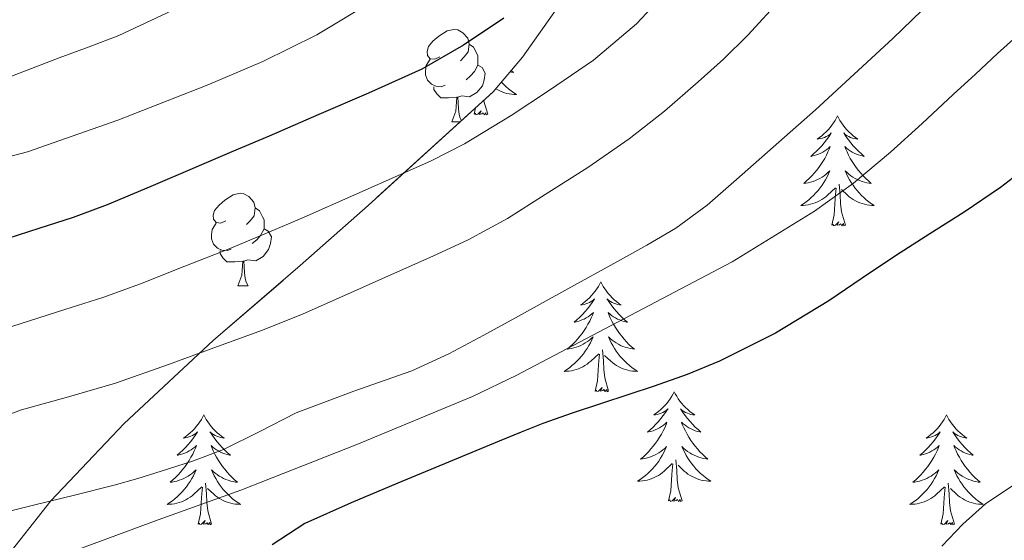
# Model space of a CAD drawing. Extents: x 582286 to 586783, y 770385 to 773410.
# Drawn here: x 583236 to 583343, y 772030 to 772086 of the extents above; entities that cross this region are included whole.
import ezdxf

# ---------------------------------------------------------------- set-up
doc = ezdxf.new("R2010")
doc.units = 0
doc.header["$MEASUREMENT"] = 0
doc.linetypes.add('DGN Style 3', pattern=[65.723294, 46.94521, -18.778084])
for name, color, linetype in [('Nivel 35', 7, 'Continuous'), ('Nivel 36', 7, 'Continuous'), ('Nivel 4', 7, 'Continuous'), ('Nivel 5', 7, 'Continuous'), ('Nivel 57', 7, 'Continuous'), ('Nivel 61', 7, 'Continuous')]:
    doc.layers.add(name, color=color, linetype=linetype)

msp = doc.modelspace()

# ---------------------------------------------------------------- linework, layer by layer
at = {"layer": 'Nivel 35', "color": 92, "linetype": 'DGN Style 3', "lineweight": 0}
msp.add_polyline3d([(583228.195, 772020.006, 701.37), (583239.507, 772034.278, 702.154), (583247.459, 772042.646, 702.218), (583257.091, 772051.67, 702.202), (583266.515, 772059.782, 702.17), (583273.891, 772066.31, 701.338), (583287.459, 772078.63, 699.162), (583290.627, 772082.406, 698.522), (583298.195, 772093.142, 695.914), (583303.731, 772108.678, 693.162), (583301.619, 772117.894, 691.002), (583298.115, 772124.758, 689.962), (583292.883, 772138.23, 686.266), (583291.235, 772154.598, 681.29), (583292.995, 772164.678, 677.994), (583308.195, 772210.726, 668.202)], dxfattribs=at)
at = {"layer": 'Nivel 36', "color": 92, "linetype": 'Continuous', "lineweight": 0, "flags": 128}
for points in [[(583281.656, 772082.426), (583281.126, 772082.161), (583280.596, 772082.216), (583280.331, 772082.586), (583280.276, 772083.011), (583280.436, 772083.531), (583280.916, 772084.126), (583281.551, 772084.656), (583282.451, 772085.241), (583283.196, 772085.401), (583283.621, 772085.346), (583284.151, 772085.031), (583284.681, 772084.446), (583284.841, 772083.806), (583284.731, 772082.956), (583284.306, 772082.426), (583283.886, 772082.001)], [(583284.841, 772083.806), (583285.316, 772083.491), (583285.631, 772082.851), (583285.791, 772082.531), (583285.791, 772081.951), (583285.791, 772081.526), (583285.421, 772080.836), (583285.001, 772080.356), (583284.521, 772079.936)], [(583282.241, 772079.346), (583281.816, 772079.186), (583281.231, 772079.246), (583280.756, 772079.456), (583280.331, 772079.881), (583280.116, 772080.466), (583280.116, 772080.886), (583280.171, 772081.471), (583280.596, 772082.161)], [(583285.791, 772081.526), (583286.246, 772081.276), (583286.591, 772080.661), (583286.481, 772079.936), (583286.271, 772079.296), (583285.686, 772078.556), (583284.891, 772078.076), (583284.041, 772078.181), (583283.611, 772078.051)], [(583289.397, 772080.94), (583289.64, 772080.729), (583289.444, 772080.754), (583289.267, 772080.785)], [(583283.501, 772078.051), (583282.611, 772077.966), (583281.766, 772077.966), (583281.341, 772078.396), (583281.021, 772078.871), (583281.021, 772079.186)], [(583288.346, 772079.688), (583288.348, 772079.686), (583288.594, 772079.428), (583288.852, 772079.183), (583289.121, 772078.949), (583289.4, 772078.727), (583289.689, 772078.518), (583289.979, 772078.327), (583289.714, 772078.336), (583289.451, 772078.361), (583289.189, 772078.402), (583288.93, 772078.459), (583288.675, 772078.531), (583288.425, 772078.618), (583288.181, 772078.721), (583287.943, 772078.837), (583287.733, 772078.957)], [(583282.956, 772075.366), (583283.391, 772076.526), (583283.501, 772078.051), (583283.611, 772078.051), (583283.646, 772077.466), (583283.681, 772076.781), (583283.751, 772076.166), (583283.866, 772075.766), (583284.01, 772075.498)], [(583286.85, 772076.191), (583286.421, 772077.631), (583286.416, 772077.683)], [(583285.38, 772076.191), (583285.531, 772076.879)], [(583286.85, 772076.191), (583286.676, 772076.123), (583286.657, 772076.362), (583286.467, 772076.14), (583286.346, 772076.343), (583286.225, 772076.235), (583285.955, 772076.181), (583286.151, 772076.574), (583285.766, 772076.194), (583285.578, 772076.14), (583285.537, 772076.302), (583285.38, 772076.191)], [(583324.765, 772076.017), (583324.654, 772075.798), (583324.499, 772075.523), (583324.331, 772075.257), (583324.149, 772075), (583323.955, 772074.752), (583323.748, 772074.514), (583323.529, 772074.288), (583323.299, 772074.072), (583323.059, 772073.869), (583322.808, 772073.678), (583322.548, 772073.5), (583322.747, 772073.523), (583322.95, 772073.561), (583323.149, 772073.616), (583323.344, 772073.685), (583323.533, 772073.77), (583323.714, 772073.869), (583323.888, 772073.981), (583324.093, 772074.172), (583324.052, 772074.107), (583323.822, 772073.762), (583323.579, 772073.426), (583323.323, 772073.1), (583323.055, 772072.784), (583322.775, 772072.479), (583322.483, 772072.185), (583322.18, 772071.902), (583321.867, 772071.631), (583321.991, 772071.654), (583322.237, 772071.712), (583322.479, 772071.785), (583322.715, 772071.873), (583322.946, 772071.976), (583323.169, 772072.094), (583323.385, 772072.225), (583323.592, 772072.37), (583323.789, 772072.527), (583323.976, 772072.697), (583323.888, 772072.475), (583323.732, 772072.114), (583323.561, 772071.76), (583323.376, 772071.413), (583323.176, 772071.073), (583322.964, 772070.742), (583322.737, 772070.42), (583322.498, 772070.108), (583322.247, 772069.805), (583321.983, 772069.513), (583321.708, 772069.232), (583321.421, 772068.962), (583321.124, 772068.704), (583321.32, 772068.729), (583321.587, 772068.776), (583321.85, 772068.839), (583322.109, 772068.918), (583322.364, 772069.012), (583322.612, 772069.12), (583322.853, 772069.243), (583323.087, 772069.381), (583323.312, 772069.531), (583323.528, 772069.695), (583323.734, 772069.871), (583323.929, 772070.059), (583323.788, 772069.732), (583323.633, 772069.411), (583323.464, 772069.097), (583323.281, 772068.792), (583323.084, 772068.495), (583322.874, 772068.207), (583322.651, 772067.929), (583322.416, 772067.661), (583322.17, 772067.403), (583321.912, 772067.158), (583321.643, 772066.924), (583321.364, 772066.702), (583321.075, 772066.493), (583320.785, 772066.302), (583321.05, 772066.311), (583321.313, 772066.336), (583321.575, 772066.377), (583321.834, 772066.434), (583322.089, 772066.506), (583322.339, 772066.593), (583322.583, 772066.696), (583322.821, 772066.812), (583323.051, 772066.943), (583323.273, 772067.088), (583323.486, 772067.246), (583323.689, 772067.416), (583324.537, 772068.215)], [(583324.765, 772076.017), (583324.876, 772075.798), (583325.031, 772075.523), (583325.199, 772075.257), (583325.381, 772075), (583325.575, 772074.752), (583325.782, 772074.514), (583326.001, 772074.288), (583326.231, 772074.072), (583326.471, 772073.869), (583326.722, 772073.678), (583326.982, 772073.5), (583326.783, 772073.523), (583326.58, 772073.561), (583326.381, 772073.616), (583326.186, 772073.685), (583325.997, 772073.77), (583325.816, 772073.869), (583325.642, 772073.981), (583325.437, 772074.172), (583325.478, 772074.107), (583325.708, 772073.762), (583325.951, 772073.426), (583326.207, 772073.1), (583326.475, 772072.784), (583326.755, 772072.479), (583327.047, 772072.185), (583327.35, 772071.902), (583327.663, 772071.631), (583327.539, 772071.654), (583327.293, 772071.712), (583327.051, 772071.785), (583326.815, 772071.873), (583326.584, 772071.976), (583326.361, 772072.094), (583326.145, 772072.225), (583325.938, 772072.37), (583325.741, 772072.527), (583325.554, 772072.697), (583325.642, 772072.475), (583325.798, 772072.114), (583325.969, 772071.76), (583326.154, 772071.413), (583326.354, 772071.073), (583326.566, 772070.742), (583326.793, 772070.42), (583327.032, 772070.108), (583327.283, 772069.805), (583327.547, 772069.513), (583327.822, 772069.232), (583328.109, 772068.962), (583328.406, 772068.704), (583328.21, 772068.729), (583327.943, 772068.776), (583327.68, 772068.839), (583327.421, 772068.918), (583327.166, 772069.012), (583326.918, 772069.12), (583326.677, 772069.243), (583326.443, 772069.381), (583326.218, 772069.531), (583326.002, 772069.695), (583325.796, 772069.871), (583325.601, 772070.059), (583325.742, 772069.732), (583325.897, 772069.411), (583326.066, 772069.097), (583326.249, 772068.792), (583326.446, 772068.495), (583326.656, 772068.207), (583326.879, 772067.929), (583327.114, 772067.661), (583327.36, 772067.403), (583327.618, 772067.158), (583327.887, 772066.924), (583328.166, 772066.702), (583328.455, 772066.493), (583328.745, 772066.302), (583328.48, 772066.311), (583328.217, 772066.336), (583327.955, 772066.377), (583327.696, 772066.434), (583327.441, 772066.506), (583327.191, 772066.593), (583326.947, 772066.696), (583326.709, 772066.812), (583326.479, 772066.943), (583326.257, 772067.088), (583326.044, 772067.246), (583325.841, 772067.416), (583325.183, 772068.036)], [(583282.956, 772075.366), (583283.864, 772075.366)], [(583325.616, 772064.166), (583325.187, 772065.606), (583325.096, 772066.51), (583325.05, 772067.459), (583324.948, 772068.623)], [(583258.468, 772064.657), (583257.938, 772064.392), (583257.408, 772064.447), (583257.143, 772064.817), (583257.088, 772065.242), (583257.248, 772065.762), (583257.728, 772066.357), (583258.363, 772066.887), (583259.263, 772067.472), (583260.008, 772067.632), (583260.433, 772067.577), (583260.963, 772067.262), (583261.493, 772066.677), (583261.653, 772066.037), (583261.543, 772065.187), (583261.118, 772064.657), (583260.698, 772064.232)], [(583324.146, 772064.166), (583324.391, 772065.284), (583324.504, 772067.026), (583324.552, 772067.459), (583324.615, 772068.182)], [(583261.653, 772066.037), (583262.128, 772065.722), (583262.443, 772065.082), (583262.603, 772064.762), (583262.603, 772064.182), (583262.603, 772063.757), (583262.233, 772063.067), (583261.813, 772062.587), (583261.333, 772062.167)], [(583259.053, 772061.577), (583258.628, 772061.417), (583258.043, 772061.477), (583257.568, 772061.687), (583257.143, 772062.112), (583256.928, 772062.697), (583256.928, 772063.117), (583256.983, 772063.702), (583257.408, 772064.392)], [(583325.616, 772064.166), (583325.442, 772064.098), (583325.423, 772064.337), (583325.233, 772064.115), (583325.112, 772064.318), (583324.991, 772064.21), (583324.721, 772064.156), (583324.917, 772064.549), (583324.532, 772064.169), (583324.344, 772064.115), (583324.303, 772064.277), (583324.146, 772064.166)], [(583262.603, 772063.757), (583263.058, 772063.507), (583263.403, 772062.892), (583263.293, 772062.167), (583263.083, 772061.527), (583262.498, 772060.787), (583261.703, 772060.307), (583260.853, 772060.412), (583260.423, 772060.282)], [(583260.313, 772060.282), (583259.423, 772060.197), (583258.578, 772060.197), (583258.153, 772060.627), (583257.833, 772061.102), (583257.833, 772061.417)], [(583259.768, 772057.597), (583260.203, 772058.757), (583260.313, 772060.282), (583260.423, 772060.282), (583260.458, 772059.697), (583260.493, 772059.012), (583260.563, 772058.397), (583260.678, 772057.997), (583260.893, 772057.597)], [(583299.107, 772058.031), (583298.996, 772057.812), (583298.841, 772057.537), (583298.673, 772057.271), (583298.491, 772057.014), (583298.297, 772056.766), (583298.09, 772056.528), (583297.871, 772056.302), (583297.641, 772056.086), (583297.401, 772055.883), (583297.15, 772055.692), (583296.89, 772055.514), (583297.089, 772055.537), (583297.292, 772055.575), (583297.491, 772055.63), (583297.686, 772055.699), (583297.875, 772055.784), (583298.056, 772055.883), (583298.23, 772055.995), (583298.435, 772056.186), (583298.394, 772056.121), (583298.164, 772055.776), (583297.921, 772055.44), (583297.665, 772055.114), (583297.397, 772054.798), (583297.117, 772054.493), (583296.825, 772054.199), (583296.522, 772053.916), (583296.209, 772053.645), (583296.333, 772053.668), (583296.579, 772053.726), (583296.821, 772053.799), (583297.057, 772053.887), (583297.288, 772053.99), (583297.511, 772054.108), (583297.727, 772054.239), (583297.934, 772054.384), (583298.131, 772054.541), (583298.318, 772054.711), (583298.23, 772054.489), (583298.074, 772054.128), (583297.903, 772053.774), (583297.718, 772053.427), (583297.518, 772053.087), (583297.306, 772052.756), (583297.079, 772052.434), (583296.84, 772052.122), (583296.589, 772051.819), (583296.325, 772051.527), (583296.05, 772051.246), (583295.763, 772050.976), (583295.466, 772050.718), (583295.662, 772050.743), (583295.929, 772050.79), (583296.192, 772050.853), (583296.451, 772050.932), (583296.706, 772051.026), (583296.954, 772051.134), (583297.195, 772051.257), (583297.429, 772051.395), (583297.654, 772051.545), (583297.87, 772051.709), (583298.076, 772051.885), (583298.271, 772052.073), (583298.13, 772051.746), (583297.975, 772051.425), (583297.806, 772051.111), (583297.623, 772050.806), (583297.426, 772050.509), (583297.216, 772050.221), (583296.993, 772049.943), (583296.758, 772049.675), (583296.512, 772049.417), (583296.254, 772049.172), (583295.985, 772048.938), (583295.706, 772048.716), (583295.417, 772048.507), (583295.127, 772048.316), (583295.392, 772048.325), (583295.655, 772048.35), (583295.917, 772048.391), (583296.176, 772048.448), (583296.431, 772048.52), (583296.681, 772048.607), (583296.925, 772048.71), (583297.163, 772048.826), (583297.393, 772048.957), (583297.615, 772049.102), (583297.828, 772049.26), (583298.031, 772049.43), (583298.879, 772050.229)], [(583299.107, 772058.031), (583299.218, 772057.812), (583299.373, 772057.537), (583299.541, 772057.271), (583299.723, 772057.014), (583299.917, 772056.766), (583300.124, 772056.528), (583300.343, 772056.302), (583300.573, 772056.086), (583300.813, 772055.883), (583301.064, 772055.692), (583301.324, 772055.514), (583301.125, 772055.537), (583300.922, 772055.575), (583300.723, 772055.63), (583300.528, 772055.699), (583300.339, 772055.784), (583300.158, 772055.883), (583299.984, 772055.995), (583299.779, 772056.186), (583299.82, 772056.121), (583300.05, 772055.776), (583300.293, 772055.44), (583300.549, 772055.114), (583300.817, 772054.798), (583301.097, 772054.493), (583301.389, 772054.199), (583301.692, 772053.916), (583302.005, 772053.645), (583301.881, 772053.668), (583301.635, 772053.726), (583301.393, 772053.799), (583301.157, 772053.887), (583300.926, 772053.99), (583300.703, 772054.108), (583300.487, 772054.239), (583300.28, 772054.384), (583300.083, 772054.541), (583299.896, 772054.711), (583299.984, 772054.489), (583300.14, 772054.128), (583300.311, 772053.774), (583300.496, 772053.427), (583300.696, 772053.087), (583300.908, 772052.756), (583301.135, 772052.434), (583301.374, 772052.122), (583301.625, 772051.819), (583301.889, 772051.527), (583302.164, 772051.246), (583302.451, 772050.976), (583302.748, 772050.718), (583302.552, 772050.743), (583302.285, 772050.79), (583302.022, 772050.853), (583301.763, 772050.932), (583301.508, 772051.026), (583301.26, 772051.134), (583301.019, 772051.257), (583300.785, 772051.395), (583300.56, 772051.545), (583300.344, 772051.709), (583300.138, 772051.885), (583299.943, 772052.073), (583300.084, 772051.746), (583300.239, 772051.425), (583300.408, 772051.111), (583300.591, 772050.806), (583300.788, 772050.509), (583300.998, 772050.221), (583301.221, 772049.943), (583301.456, 772049.675), (583301.702, 772049.417), (583301.96, 772049.172), (583302.229, 772048.938), (583302.508, 772048.716), (583302.797, 772048.507), (583303.087, 772048.316), (583302.822, 772048.325), (583302.559, 772048.35), (583302.297, 772048.391), (583302.038, 772048.448), (583301.783, 772048.52), (583301.533, 772048.607), (583301.289, 772048.71), (583301.051, 772048.826), (583300.821, 772048.957), (583300.599, 772049.102), (583300.386, 772049.26), (583300.183, 772049.43), (583299.525, 772050.05)], [(583259.768, 772057.597), (583260.893, 772057.597)], [(583299.958, 772046.18), (583299.529, 772047.62), (583299.438, 772048.524), (583299.392, 772049.473), (583299.29, 772050.637)], [(583298.488, 772046.18), (583298.733, 772047.298), (583298.846, 772049.04), (583298.894, 772049.473), (583298.957, 772050.196)], [(583299.958, 772046.18), (583299.784, 772046.112), (583299.765, 772046.351), (583299.575, 772046.129), (583299.454, 772046.332), (583299.333, 772046.224), (583299.063, 772046.17), (583299.259, 772046.563), (583298.874, 772046.183), (583298.686, 772046.129), (583298.645, 772046.291), (583298.488, 772046.18)], [(583307.067, 772046.112), (583306.956, 772045.893), (583306.801, 772045.618), (583306.633, 772045.352), (583306.451, 772045.095), (583306.257, 772044.847), (583306.05, 772044.609), (583305.831, 772044.383), (583305.601, 772044.167), (583305.361, 772043.964), (583305.11, 772043.773), (583304.85, 772043.595), (583305.049, 772043.618), (583305.252, 772043.656), (583305.451, 772043.711), (583305.646, 772043.78), (583305.835, 772043.865), (583306.016, 772043.964), (583306.19, 772044.076), (583306.395, 772044.267), (583306.354, 772044.202), (583306.124, 772043.857), (583305.881, 772043.521), (583305.625, 772043.195), (583305.357, 772042.879), (583305.077, 772042.574), (583304.785, 772042.28), (583304.482, 772041.997), (583304.169, 772041.726), (583304.293, 772041.749), (583304.539, 772041.807), (583304.781, 772041.88), (583305.017, 772041.968), (583305.248, 772042.071), (583305.471, 772042.189), (583305.687, 772042.32), (583305.894, 772042.465), (583306.091, 772042.622), (583306.278, 772042.792), (583306.19, 772042.57), (583306.034, 772042.209), (583305.863, 772041.855), (583305.678, 772041.508), (583305.478, 772041.168), (583305.266, 772040.837), (583305.039, 772040.515), (583304.8, 772040.203), (583304.549, 772039.9), (583304.285, 772039.608), (583304.01, 772039.327), (583303.723, 772039.057), (583303.426, 772038.799), (583303.622, 772038.824), (583303.889, 772038.871), (583304.152, 772038.934), (583304.411, 772039.013), (583304.666, 772039.107), (583304.914, 772039.215), (583305.155, 772039.338), (583305.389, 772039.476), (583305.614, 772039.626), (583305.83, 772039.79), (583306.036, 772039.966), (583306.231, 772040.154), (583306.09, 772039.827), (583305.935, 772039.506), (583305.766, 772039.192), (583305.583, 772038.887), (583305.386, 772038.59), (583305.176, 772038.302), (583304.953, 772038.024), (583304.718, 772037.756), (583304.472, 772037.498), (583304.214, 772037.253), (583303.945, 772037.019), (583303.666, 772036.797), (583303.377, 772036.588), (583303.087, 772036.397), (583303.352, 772036.406), (583303.615, 772036.431), (583303.877, 772036.472), (583304.136, 772036.529), (583304.391, 772036.601), (583304.641, 772036.688), (583304.885, 772036.791), (583305.123, 772036.907), (583305.353, 772037.038), (583305.575, 772037.183), (583305.788, 772037.341), (583305.991, 772037.511), (583306.839, 772038.31)], [(583307.067, 772046.112), (583307.178, 772045.893), (583307.333, 772045.618), (583307.501, 772045.352), (583307.683, 772045.095), (583307.877, 772044.847), (583308.084, 772044.609), (583308.303, 772044.383), (583308.533, 772044.167), (583308.773, 772043.964), (583309.024, 772043.773), (583309.284, 772043.595), (583309.085, 772043.618), (583308.882, 772043.656), (583308.683, 772043.711), (583308.488, 772043.78), (583308.299, 772043.865), (583308.118, 772043.964), (583307.944, 772044.076), (583307.739, 772044.267), (583307.78, 772044.202), (583308.01, 772043.857), (583308.253, 772043.521), (583308.509, 772043.195), (583308.777, 772042.879), (583309.057, 772042.574), (583309.349, 772042.28), (583309.652, 772041.997), (583309.965, 772041.726), (583309.841, 772041.749), (583309.595, 772041.807), (583309.353, 772041.88), (583309.117, 772041.968), (583308.886, 772042.071), (583308.663, 772042.189), (583308.447, 772042.32), (583308.24, 772042.465), (583308.043, 772042.622), (583307.856, 772042.792), (583307.944, 772042.57), (583308.1, 772042.209), (583308.271, 772041.855), (583308.456, 772041.508), (583308.656, 772041.168), (583308.868, 772040.837), (583309.095, 772040.515), (583309.334, 772040.203), (583309.585, 772039.9), (583309.849, 772039.608), (583310.124, 772039.327), (583310.411, 772039.057), (583310.708, 772038.799), (583310.512, 772038.824), (583310.245, 772038.871), (583309.982, 772038.934), (583309.723, 772039.013), (583309.468, 772039.107), (583309.22, 772039.215), (583308.979, 772039.338), (583308.745, 772039.476), (583308.52, 772039.626), (583308.304, 772039.79), (583308.098, 772039.966), (583307.903, 772040.154), (583308.044, 772039.827), (583308.199, 772039.506), (583308.368, 772039.192), (583308.551, 772038.887), (583308.748, 772038.59), (583308.958, 772038.302), (583309.181, 772038.024), (583309.416, 772037.756), (583309.662, 772037.498), (583309.92, 772037.253), (583310.189, 772037.019), (583310.468, 772036.797), (583310.757, 772036.588), (583311.047, 772036.397), (583310.782, 772036.406), (583310.519, 772036.431), (583310.257, 772036.472), (583309.998, 772036.529), (583309.743, 772036.601), (583309.493, 772036.688), (583309.249, 772036.791), (583309.011, 772036.907), (583308.781, 772037.038), (583308.559, 772037.183), (583308.346, 772037.341), (583308.143, 772037.511), (583307.485, 772038.131)], [(583256.077, 772043.604), (583255.966, 772043.385), (583255.811, 772043.11), (583255.643, 772042.844), (583255.461, 772042.587), (583255.267, 772042.339), (583255.06, 772042.101), (583254.841, 772041.875), (583254.611, 772041.659), (583254.371, 772041.456), (583254.12, 772041.265), (583253.86, 772041.087), (583254.059, 772041.11), (583254.262, 772041.148), (583254.461, 772041.203), (583254.656, 772041.272), (583254.845, 772041.357), (583255.026, 772041.456), (583255.2, 772041.568), (583255.405, 772041.759), (583255.364, 772041.694), (583255.134, 772041.349), (583254.891, 772041.013), (583254.635, 772040.687), (583254.367, 772040.371), (583254.087, 772040.066), (583253.795, 772039.772), (583253.492, 772039.489), (583253.179, 772039.218), (583253.303, 772039.241), (583253.549, 772039.299), (583253.791, 772039.372), (583254.027, 772039.46), (583254.258, 772039.563), (583254.481, 772039.681), (583254.697, 772039.812), (583254.904, 772039.957), (583255.101, 772040.114), (583255.288, 772040.284), (583255.2, 772040.062), (583255.044, 772039.701), (583254.873, 772039.347), (583254.688, 772039), (583254.488, 772038.66), (583254.276, 772038.329), (583254.049, 772038.007), (583253.81, 772037.695), (583253.559, 772037.392), (583253.295, 772037.1), (583253.02, 772036.819), (583252.733, 772036.549), (583252.436, 772036.291), (583252.632, 772036.316), (583252.899, 772036.363), (583253.162, 772036.426), (583253.421, 772036.505), (583253.676, 772036.599), (583253.924, 772036.707), (583254.165, 772036.83), (583254.399, 772036.968), (583254.624, 772037.118), (583254.84, 772037.282), (583255.046, 772037.458), (583255.241, 772037.646), (583255.1, 772037.319), (583254.945, 772036.998), (583254.776, 772036.684), (583254.593, 772036.379), (583254.396, 772036.082), (583254.186, 772035.794), (583253.963, 772035.516), (583253.728, 772035.248), (583253.482, 772034.99), (583253.224, 772034.745), (583252.955, 772034.511), (583252.676, 772034.289), (583252.387, 772034.08), (583252.097, 772033.889), (583252.362, 772033.898), (583252.625, 772033.923), (583252.887, 772033.964), (583253.146, 772034.021), (583253.401, 772034.093), (583253.651, 772034.18), (583253.895, 772034.283), (583254.133, 772034.399), (583254.363, 772034.53), (583254.585, 772034.675), (583254.798, 772034.833), (583255.001, 772035.003), (583255.849, 772035.802)], [(583256.077, 772043.604), (583256.188, 772043.385), (583256.343, 772043.11), (583256.511, 772042.844), (583256.693, 772042.587), (583256.887, 772042.339), (583257.094, 772042.101), (583257.313, 772041.875), (583257.543, 772041.659), (583257.783, 772041.456), (583258.034, 772041.265), (583258.294, 772041.087), (583258.095, 772041.11), (583257.892, 772041.148), (583257.693, 772041.203), (583257.498, 772041.272), (583257.309, 772041.357), (583257.128, 772041.456), (583256.954, 772041.568), (583256.749, 772041.759), (583256.79, 772041.694), (583257.02, 772041.349), (583257.263, 772041.013), (583257.519, 772040.687), (583257.787, 772040.371), (583258.067, 772040.066), (583258.359, 772039.772), (583258.662, 772039.489), (583258.975, 772039.218), (583258.851, 772039.241), (583258.605, 772039.299), (583258.363, 772039.372), (583258.127, 772039.46), (583257.896, 772039.563), (583257.673, 772039.681), (583257.457, 772039.812), (583257.25, 772039.957), (583257.053, 772040.114), (583256.866, 772040.284), (583256.954, 772040.062), (583257.11, 772039.701), (583257.281, 772039.347), (583257.466, 772039), (583257.666, 772038.66), (583257.878, 772038.329), (583258.105, 772038.007), (583258.344, 772037.695), (583258.595, 772037.392), (583258.859, 772037.1), (583259.134, 772036.819), (583259.421, 772036.549), (583259.718, 772036.291), (583259.522, 772036.316), (583259.255, 772036.363), (583258.992, 772036.426), (583258.733, 772036.505), (583258.478, 772036.599), (583258.23, 772036.707), (583257.989, 772036.83), (583257.755, 772036.968), (583257.53, 772037.118), (583257.314, 772037.282), (583257.108, 772037.458), (583256.913, 772037.646), (583257.054, 772037.319), (583257.209, 772036.998), (583257.378, 772036.684), (583257.561, 772036.379), (583257.758, 772036.082), (583257.968, 772035.794), (583258.191, 772035.516), (583258.426, 772035.248), (583258.672, 772034.99), (583258.93, 772034.745), (583259.199, 772034.511), (583259.478, 772034.289), (583259.767, 772034.08), (583260.057, 772033.889), (583259.792, 772033.898), (583259.529, 772033.923), (583259.267, 772033.964), (583259.008, 772034.021), (583258.753, 772034.093), (583258.503, 772034.18), (583258.259, 772034.283), (583258.021, 772034.399), (583257.791, 772034.53), (583257.569, 772034.675), (583257.356, 772034.833), (583257.153, 772035.003), (583256.495, 772035.623)], [(583336.582, 772043.604), (583336.471, 772043.385), (583336.316, 772043.11), (583336.148, 772042.844), (583335.966, 772042.587), (583335.772, 772042.339), (583335.565, 772042.101), (583335.346, 772041.875), (583335.116, 772041.659), (583334.876, 772041.456), (583334.625, 772041.265), (583334.365, 772041.087), (583334.564, 772041.11), (583334.767, 772041.148), (583334.966, 772041.203), (583335.161, 772041.272), (583335.35, 772041.357), (583335.531, 772041.456), (583335.705, 772041.568), (583335.91, 772041.759), (583335.869, 772041.694), (583335.639, 772041.349), (583335.396, 772041.013), (583335.14, 772040.687), (583334.872, 772040.371), (583334.592, 772040.066), (583334.3, 772039.772), (583333.997, 772039.489), (583333.684, 772039.218), (583333.808, 772039.241), (583334.054, 772039.299), (583334.296, 772039.372), (583334.532, 772039.46), (583334.763, 772039.563), (583334.986, 772039.681), (583335.202, 772039.812), (583335.409, 772039.957), (583335.606, 772040.114), (583335.793, 772040.284), (583335.705, 772040.062), (583335.549, 772039.701), (583335.378, 772039.347), (583335.193, 772039), (583334.993, 772038.66), (583334.781, 772038.329), (583334.554, 772038.007), (583334.315, 772037.695), (583334.064, 772037.392), (583333.8, 772037.1), (583333.525, 772036.819), (583333.238, 772036.549), (583332.941, 772036.291), (583333.137, 772036.316), (583333.404, 772036.363), (583333.667, 772036.426), (583333.926, 772036.505), (583334.181, 772036.599), (583334.429, 772036.707), (583334.67, 772036.83), (583334.904, 772036.968), (583335.129, 772037.118), (583335.345, 772037.282), (583335.551, 772037.458), (583335.746, 772037.646), (583335.605, 772037.319), (583335.45, 772036.998), (583335.281, 772036.684), (583335.098, 772036.379), (583334.901, 772036.082), (583334.691, 772035.794), (583334.468, 772035.516), (583334.233, 772035.248), (583333.987, 772034.99), (583333.729, 772034.745), (583333.46, 772034.511), (583333.181, 772034.289), (583332.892, 772034.08), (583332.602, 772033.889), (583332.867, 772033.898), (583333.13, 772033.923), (583333.392, 772033.964), (583333.651, 772034.021), (583333.906, 772034.093), (583334.156, 772034.18), (583334.4, 772034.283), (583334.638, 772034.399), (583334.868, 772034.53), (583335.09, 772034.675), (583335.303, 772034.833), (583335.506, 772035.003), (583336.354, 772035.802)], [(583336.582, 772043.604), (583336.693, 772043.385), (583336.848, 772043.11), (583337.016, 772042.844), (583337.198, 772042.587), (583337.392, 772042.339), (583337.599, 772042.101), (583337.818, 772041.875), (583338.048, 772041.659), (583338.288, 772041.456), (583338.539, 772041.265), (583338.799, 772041.087), (583338.6, 772041.11), (583338.397, 772041.148), (583338.198, 772041.203), (583338.003, 772041.272), (583337.814, 772041.357), (583337.633, 772041.456), (583337.459, 772041.568), (583337.254, 772041.759), (583337.295, 772041.694), (583337.525, 772041.349), (583337.768, 772041.013), (583338.024, 772040.687), (583338.292, 772040.371), (583338.572, 772040.066), (583338.864, 772039.772), (583339.167, 772039.489), (583339.48, 772039.218), (583339.356, 772039.241), (583339.11, 772039.299), (583338.868, 772039.372), (583338.632, 772039.46), (583338.401, 772039.563), (583338.178, 772039.681), (583337.962, 772039.812), (583337.755, 772039.957), (583337.558, 772040.114), (583337.371, 772040.284), (583337.459, 772040.062), (583337.615, 772039.701), (583337.786, 772039.347), (583337.971, 772039), (583338.171, 772038.66), (583338.383, 772038.329), (583338.61, 772038.007), (583338.849, 772037.695), (583339.1, 772037.392), (583339.364, 772037.1), (583339.639, 772036.819), (583339.926, 772036.549), (583340.223, 772036.291), (583340.027, 772036.316), (583339.76, 772036.363), (583339.497, 772036.426), (583339.238, 772036.505), (583338.983, 772036.599), (583338.735, 772036.707), (583338.494, 772036.83), (583338.26, 772036.968), (583338.035, 772037.118), (583337.819, 772037.282), (583337.613, 772037.458), (583337.418, 772037.646), (583337.559, 772037.319), (583337.714, 772036.998), (583337.883, 772036.684), (583338.066, 772036.379), (583338.263, 772036.082), (583338.473, 772035.794), (583338.696, 772035.516), (583338.931, 772035.248), (583339.177, 772034.99), (583339.435, 772034.745), (583339.704, 772034.511), (583339.983, 772034.289), (583340.272, 772034.08), (583340.562, 772033.889), (583340.297, 772033.898), (583340.034, 772033.923), (583339.772, 772033.964), (583339.513, 772034.021), (583339.258, 772034.093), (583339.008, 772034.18), (583338.764, 772034.283), (583338.526, 772034.399), (583338.296, 772034.53), (583338.074, 772034.675), (583337.861, 772034.833), (583337.658, 772035.003), (583337, 772035.623)], [(583307.918, 772034.261), (583307.489, 772035.701), (583307.398, 772036.605), (583307.352, 772037.554), (583307.25, 772038.718)], [(583306.448, 772034.261), (583306.693, 772035.379), (583306.806, 772037.121), (583306.854, 772037.554), (583306.917, 772038.277)], [(583255.458, 772031.753), (583255.703, 772032.871), (583255.816, 772034.613), (583255.864, 772035.046), (583255.927, 772035.769)], [(583256.928, 772031.753), (583256.499, 772033.193), (583256.408, 772034.097), (583256.362, 772035.046), (583256.26, 772036.21)], [(583335.963, 772031.753), (583336.208, 772032.871), (583336.321, 772034.613), (583336.369, 772035.046), (583336.432, 772035.769)], [(583337.433, 772031.753), (583337.004, 772033.193), (583336.913, 772034.097), (583336.867, 772035.046), (583336.765, 772036.21)], [(583307.918, 772034.261), (583307.744, 772034.193), (583307.725, 772034.432), (583307.535, 772034.21), (583307.414, 772034.413), (583307.293, 772034.305), (583307.023, 772034.251), (583307.219, 772034.644), (583306.834, 772034.264), (583306.646, 772034.21), (583306.605, 772034.372), (583306.448, 772034.261)], [(583256.928, 772031.753), (583256.754, 772031.685), (583256.735, 772031.924), (583256.545, 772031.702), (583256.424, 772031.905), (583256.303, 772031.797), (583256.033, 772031.743), (583256.229, 772032.136), (583255.844, 772031.756), (583255.656, 772031.702), (583255.615, 772031.864), (583255.458, 772031.753)], [(583337.433, 772031.753), (583337.259, 772031.685), (583337.24, 772031.924), (583337.05, 772031.702), (583336.929, 772031.905), (583336.808, 772031.797), (583336.538, 772031.743), (583336.734, 772032.136), (583336.349, 772031.756), (583336.161, 772031.702), (583336.12, 772031.864), (583335.963, 772031.753)]]:
    msp.add_lwpolyline(points, dxfattribs=at)
at = {"layer": 'Nivel 4', "color": 25, "linetype": 'Continuous', "lineweight": 30, "flags": 128}
for points, elevation in [([(583288.595, 772086.614), (583284.239, 772083.676), (583279.699, 772081.078), (583276.819, 772079.771), (583273.923, 772078.502), (583268.543, 772076.157), (583263.155, 772073.83), (583259.115, 772072.109), (583255.075, 772070.39), (583250.342, 772068.375), (583245.603, 772066.374), (583241.927, 772065.018), (583238.195, 772063.814), (583225.857, 772059.827)], 675), ([(583346.195, 772071.158), (583342.416, 772068.265), (583338.499, 772065.574), (583334.77, 772063.213), (583331.043, 772060.854), (583327.428, 772058.417), (583323.811, 772055.974), (583318.033, 772052.458), (583311.987, 772049.414), (583308.465, 772047.966), (583304.883, 772046.694), (583302.034, 772045.768), (583299.187, 772044.838), (583295.999, 772043.785), (583292.835, 772042.662), (583290.461, 772041.716), (583288.099, 772040.742), (583282.594, 772038.465), (583277.091, 772036.182), (583272.039, 772034.055), (583267.027, 772031.814), (583263.47, 772029.518)], 700)]:
    msp.add_lwpolyline(points, dxfattribs=dict(at, elevation=elevation))
at = {"layer": 'Nivel 5', "color": 25, "linetype": 'Continuous', "lineweight": 0, "flags": 128}
for points, elevation in [([(583335.717, 772185.957), (583329.646, 772174.954), (583314.329, 772147.737), (583309.4, 772139.843), (583303.603, 772132.138), (583298.91, 772126.545), (583292.153, 772118.619), (583285.395, 772110.694), (583282.301, 772107.522), (583279.027, 772104.518), (583277.013, 772102.65), (583274.947, 772100.838), (583271.941, 772098.544), (583268.787, 772096.454), (583265.811, 772094.629), (583262.787, 772092.886), (583254.96, 772088.54), (583246.883, 772084.726), (583243.647, 772083.513), (583240.403, 772082.326), (583232.496, 772079.283)], 665), ([(583345.278, 772180.287), (583339.297, 772169.784), (583323.696, 772142.473), (583318.474, 772134.367), (583311.987, 772126.334), (583306.727, 772120.375), (583302.997, 772115.831), (583299.267, 772111.286), (583296.869, 772108.512), (583294.419, 772105.782), (583290.998, 772101.939), (583287.507, 772098.15), (583284.012, 772095.12), (583280.211, 772092.438), (583274.388, 772088.449), (583268.339, 772084.822), (583262.465, 772081.935), (583256.451, 772079.366), (583246.768, 772075.562), (583236.963, 772072.118), (583231.978, 772070.814)], 670), ([(583343.555, 772119.638), (583332.823, 772106.331), (583318.705, 772088.772), (583315.043, 772084.758), (583312.408, 772082.182), (583309.667, 772079.718), (583306.001, 772076.536), (583302.195, 772073.526), (583297.69, 772070.426), (583293.075, 772067.494), (583288.978, 772064.896), (583284.739, 772062.566), (583280.913, 772060.824), (583277.075, 772059.11), (583271.97, 772056.824), (583266.851, 772054.566), (583262.434, 772052.798), (583257.971, 772051.142), (583252.257, 772049.045), (583246.515, 772047.03), (583241.426, 772045.558), (583236.323, 772044.134), (583230.643, 772042.047)], 685), ([(583367.325, 772107.899), (583363.283, 772104.214), (583357.848, 772099.018), (583352.515, 772093.718), (583350.134, 772090.731), (583347.699, 772087.798), (583344.901, 772085.283), (583342.099, 772082.774), (583339.707, 772080.558), (583337.315, 772078.342), (583333.926, 772075.205), (583330.515, 772072.086), (583326.507, 772068.737), (583322.285, 772065.675), (583313.358, 772060.206), (583294.723, 772050.406), (583290, 772047.901), (583285.187, 772045.59), (583272.681, 772040.383), (583260.083, 772035.43), (583251.145, 772032.211), (583242.227, 772028.918)], 695), ([(583343.187, 772097.638), (583340.163, 772094.038), (583338.638, 772092.324), (583337.075, 772090.646), (583333.958, 772087.49), (583330.771, 772084.406), (583322.372, 772076.688), (583313.827, 772069.126), (583310.651, 772066.334), (583307.251, 772063.846), (583304.097, 772062.017), (583300.915, 772060.246), (583295.548, 772057.268), (583290.179, 772054.294), (583286.422, 772052.234), (583282.643, 772050.214), (583278.609, 772048.389), (583272.325, 772046.164), (583266.099, 772043.814), (583262.165, 772041.795), (583258.195, 772039.846), (583254.851, 772038.594), (583251.459, 772037.478), (583248.922, 772036.699)], 690), ([(583308.401, 772091.835), (583302.962, 772086.001), (583298.303, 772082.066), (583293.539, 772078.793), (583289.385, 772076.047), (583284.331, 772072.983), (583280.733, 772071.147), (583277.733, 772069.807), (583272.348, 772067.427), (583266.945, 772065.055), (583262.871, 772063.293), (583258.809, 772061.615), (583254.03, 772059.712), (583249.217, 772057.815), (583245.127, 772056.342), (583241.027, 772055.037), (583228.679, 772051.095)], 680), ([(583248.922, 772036.699), (583246.371, 772035.974), (583242.07, 772034.898), (583237.763, 772033.846), (583229.895, 772031.899), (583222.147, 772029.494)], 690), ([(583344.751, 772036.593), (583340.803, 772033.942), (583338.353, 772031.742), (583336.067, 772029.366)], 705)]:
    msp.add_lwpolyline(points, dxfattribs=dict(at, elevation=elevation))
at = {"layer": 'Nivel 57', "color": 92, "linetype": 'DGN Style 3', "lineweight": 0, "flags": 128}
for points in [[(583625.107, 772350.102), (583629.975, 772362.815), (583634.172, 772375.763), (583636.54, 772384.523), (583639.091, 772396.358), (583640.04, 772403.042), (583640.588, 772409.764), (583641.289, 772423.235), (583642.115, 772432.166), (583643.469, 772439.527), (583644.627, 772446.918), (583644.756, 772451.531), (583644.611, 772456.15), (583644.373, 772460.267), (583643.987, 772464.374), (583643.234, 772468.875), (583642.137, 772473.314), (583639.675, 772482.132), (583638.451, 772488.07), (583637.56, 772497.091), (583637.661, 772506.188), (583638.419, 772512.182), (583641.1, 772524.41), (583644.723, 772536.422), (583649.05, 772548.067), (583653.299, 772559.702), (583656.469, 772570.666), (583659.511, 772581.678), (583662.003, 772588.854), (583665.402, 772597.256), (583668.819, 772605.654), (583672.518, 772614.841), (583676.179, 772624.038), (583679.517, 772634.563), (583682.643, 772645.174), (583684.914, 772651.423), (583687.331, 772657.622), (583688.5, 772660.318), (583689.731, 772662.982), (583690.599, 772664.02), (583691.437, 772665.01), (583691.395, 772665.654), (583690.684, 772666.369), (583689.891, 772666.854), (583689.232, 772666.967), (583688.563, 772667.078), (583687.474, 772667.755), (583686.259, 772668.406), (583682.499, 772669.659), (583678.755, 772670.726), (583671.97, 772672.223), (583665.187, 772673.11), (583663.865, 772673.058), (583662.563, 772672.358), (583661.592, 772671.111), (583660.835, 772669.862), (583656.622, 772664.133), (583652.387, 772658.406), (583650.583, 772656.046), (583648.723, 772653.718), (583648.069, 772653.039), (583647.771, 772652.73), (583646.643, 772652.022), (583645.221, 772651.789), (583643.763, 772651.942), (583642.45, 772652.125), (583641.155, 772652.438), (583635.258, 772654.845), (583629.684, 772657.697), (583618.906, 772663.79), (583611.51, 772667.377), (583607.043, 772668.998), (583589.831, 772674.046), (583572.611, 772679.078), (583560.98, 772682.742), (583549.347, 772686.534), (583543.013, 772688.422), (583536.946, 772690.68), (583533.596, 772692.838), (583532.081, 772694.429), (583530.803, 772696.646), (583529.276, 772700.988), (583527.891, 772705.494), (583525.181, 772714.445), (583522.387, 772723.366), (583521.177, 772725.506), (583519.328, 772727.201), (583514.675, 772729.638), (583511.069, 772730.366), (583507.37, 772730.676), (583505.123, 772731.334), (583502.07, 772732.978), (583499.075, 772734.854), (583497.46, 772736.33), (583495.835, 772737.825), (583494.547, 772738.358), (583491.715, 772738.814), (583488.883, 772739.27), (583484.371, 772740.038), (583483.379, 772741.142), (583482.652, 772741.951), (583463.523, 772747.622), (583454.451, 772750.422), (583449.107, 772751.094), (583438.883, 772751.382), (583430.515, 772750.742), (583420.563, 772749.67), (583401.283, 772753.814), (583378.979, 772764.998), (583377.605, 772764.341), (583376.211, 772764.39), (583373.399, 772765.416), (583370.531, 772766.326), (583357.853, 772767.626), (583345.123, 772768.614), (583335.16, 772769.139), (583325.203, 772769.366), (583320.265, 772768.645), (583315.331, 772767.814), (583312.631, 772767.893), (583309.923, 772768.182), (583307.735, 772768.271), (583305.608, 772768.706), (583304.307, 772769.67), (583303.686, 772770.851), (583303.689, 772772.087), (583304.307, 772774.566), (583304.652, 772776.597), (583305.107, 772778.614), (583305.937, 772780.418), (583306.691, 772782.246), (583307.106, 772785.757), (583307.027, 772789.27), (583306.72, 772792.622), (583306.403, 772795.974), (583305.985, 772800.15), (583305.571, 772804.326), (583305.08, 772814.058), (583305.411, 772823.798), (583306.043, 772830.375), (583306.867, 772836.934), (583308.163, 772845.122), (583309.347, 772853.318), (583310.011, 772861.722), (583310.339, 772870.15), (583310.415, 772873.494), (583310.451, 772876.838), (583310.408, 772884.958), (583310.291, 772893.078), (583309.704, 772906.275), (583309.011, 772919.446), (583309.245, 772928.703), (583310.509, 772937.881), (583311.907, 772943.974), (583314.1, 772950.269), (583317.245, 772956.132), (583319.875, 772959.766), (583326.301, 772967.185), (583332.963, 772974.294), (583335.121, 772976.526), (583337.459, 772978.662), (583338.868, 772979.427), (583340.355, 772979.494), (583341.524, 772979.02), (583342.627, 772978.326), (583344.023, 772977.253), (583345.347, 772976.166), (583346.48, 772975.203), (583347.603, 772974.214), (583349.239, 772972.664), (583350.867, 772971.046), (583352.404, 772969.474), (583353.939, 772967.91), (583364.255, 772957.719), (583374.637, 772947.568), (583381.539, 772940.79), (583384.219, 772938.043), (583386.883, 772935.286), (583389.079, 772933.37), (583391.635, 772931.846), (583393.631, 772931.33), (583395.651, 772931.398), (583398.354, 772931.864), (583401.059, 772932.614), (583403.218, 772933.384), (583405.139, 772934.614), (583407.869, 772937.834), (583409.987, 772941.398), (583412.484, 772946.125), (583414.963, 772950.87), (583416.862, 772954.554), (583418.755, 772958.246), (583421.218, 772963.474), (583423.491, 772968.822), (583424.623, 772972.826), (583424.931, 772976.918), (583424.311, 772980.003), (583422.467, 772982.886), (583419.714, 772985.191), (583416.627, 772986.518), (583413.769, 772987.335), (583410.899, 772988.086), (583408.491, 772988.67), (583406.083, 772989.254), (583401.463, 772990.429), (583396.883, 772991.654), (583392.007, 772993.148), (583387.274, 772994.945), (583378.168, 772999.411), (583372.305, 773003.011), (583364.659, 773008.55), (583362.606, 773010.761), (583361.171, 773013.43), (583360.466, 773015.574), (583360.499, 773017.702), (583361.627, 773020.301), (583362.771, 773022.934), (583365.26, 773033.508), (583367.907, 773044.102), (583369.599, 773049.596), (583371.491, 773055.03), (583374.229, 773061.881), (583377.363, 773068.55), (583379.917, 773073.328), (583382.531, 773078.07), (583385.719, 773083.52), (583388.803, 773089.03), (583389.675, 773091.106), (583390.467, 773093.222), (583392.62, 773098.305), (583394.947, 773103.334), (583395.823, 773104.557), (583303.039, 773103.404), (583300.579, 773102.694), (583290.384, 773100.161), (583280.067, 773098.102), (583272.82, 773096.975), (583265.534, 773096.413), (583260.691, 773096.518), (583256.323, 773097.017), (583251.971, 773097.702), (583248.854, 773098.174), (583245.875, 773098.934), (583242.912, 773100.778), (583241.03, 773102.634), (583170.61, 773101.76), (583171.158, 773056.932), (583174.75, 773057.366), (583178.275, 773058.054), (583180.397, 773059.256), (583182.307, 773060.742), (583183.456, 773061.937), (583184.595, 773063.126), (583185.873, 773063.8), (583188.19, 773064.088), (583189.258, 773063.809), (583190.099, 773063.19), (583191.078, 773061.908), (583191.939, 773060.534), (583194.114, 773056.633), (583196.323, 773052.758), (583202.82, 773042.226), (583209.731, 773031.942), (583214.798, 773025.652), (583219.939, 773019.414), (583226.581, 773010.081), (583232.867, 773000.534), (583233.622, 772999.158), (583234.355, 772997.766), (583235.176, 772996.601), (583236.179, 772995.526), (583237.479, 772994.609), (583238.851, 772994.358), (583240.536, 772995.202), (583241.208, 772995.938), (583241.539, 772996.806), (583241.674, 772999.03), (583241.699, 773001.254), (583241.796, 773008.678), (583241.907, 773016.102), (583242.018, 773021.878), (583242.131, 773027.654), (583242.149, 773032.639), (583242.243, 773037.622), (583242.548, 773042.735), (583242.883, 773047.846), (583243.036, 773050.39), (583243.187, 773052.934), (583243.318, 773057.319), (583243.427, 773061.702), (583244.087, 773064.852), (583244.859, 773066.309), (583245.987, 773067.654), (583247.564, 773068.901), (583250.098, 773070.044), (583252.803, 773070.63), (583263.061, 773071.902), (583273.283, 773073.19), (583283.714, 773074.399), (583288.86, 773075.332), (583293.875, 773077.062), (583298.886, 773079.471), (583303.827, 773081.894), (583308.008, 773083.896), (583312.243, 773085.894), (583316.525, 773087.557), (583324.987, 773089.33), (583329.043, 773089.91), (583332.41, 773090.342), (583335.779, 773090.71), (583338.708, 773090.67), (583340.152, 773090.256), (583341.571, 773089.462), (583342.37, 773088.21), (583342.334, 773087.053), (583341.648, 773085.235), (583340.691, 773083.654), (583336.206, 773078.351), (583333.911, 773075.695), (583331.971, 773072.822), (583329.694, 773068.381), (583327.811, 773063.686), (583326.055, 773057.391), (583325.219, 773051.014), (583325.475, 773047.414), (583325.843, 773043.814), (583325.797, 773040.102), (583325.299, 773036.39), (583324.417, 773034.199), (583322.755, 773032.694), (583320.409, 773031.592), (583318.035, 773030.502), (583313.421, 773028.416), (583308.803, 773026.326), (583305.67, 773024.136), (583303.139, 773021.158), (583302.784, 773019.638), (583303.427, 773017.022), (583303.613, 773015.739), (583303.299, 773014.582), (583301.206, 773011.749), (583299.912, 773010.619), (583298.403, 773009.862), (583293.091, 773008.264), (583287.747, 773006.854), (583281.825, 773005.372), (583275.891, 773003.91), (583271.627, 773002.891), (583267.363, 773001.878), (583262.843, 773000.763), (583258.323, 772999.59), (583254.396, 772998.115), (583252.657, 772996.971), (583251.235, 772995.478), (583249.597, 772993.014), (583248.019, 772990.534), (583247.054, 772989.054), (583246.003, 772987.59), (583244.127, 772986.339), (583241.907, 772985.846), (583238.921, 772985.804), (583235.971, 772986.678), (583233.753, 772988.032), (583231.843, 772989.75), (583229.707, 772992.178), (583227.939, 772994.822), (583225.905, 772998.815), (583223.955, 773002.838), (583222.654, 773005.713), (583221.347, 773008.598), (583219.174, 773012.204), (583217.788, 773013.692), (583216.211, 773014.742), (583214.066, 773015.416), (583212.071, 773015.593), (583208.411, 773015.156), (583202.837, 773013.319), (583197.667, 773010.998), (583189.452, 773006.529), (583185.36, 773004.283), (583181.059, 773002.358), (583174.384, 773000.415), (583171.856, 772999.699), (583179.171, 772400.413), (583190.867, 772401.75), (583200.883, 772404.358), (583209.715, 772405.974), (583214.563, 772408.406), (583216.339, 772430.822), (583217.747, 772443.894), (583220.467, 772454.662), (583224.467, 772464.774), (583228.227, 772469.606), (583234.883, 772473.014), (583240.323, 772473.766), (583250.707, 772475.878), (583286.755, 772477.59), (583305.779, 772474.198), (583312.563, 772469.766), (583312.483, 772467.11), (583310.771, 772463.745), (583311.955, 772462.822), (583329.043, 772463.238), (583331.971, 772461.19), (583335.443, 772449.158), (583336.355, 772439.414), (583335.187, 772428.662), (583333.635, 772422.006), (583330.931, 772411.27), (583329.443, 772403.334), (583330.243, 772393.318), (583332.227, 772374.31), (583333.363, 772364.518), (583333.891, 772354.742), (583330.803, 772333.254), (583326.403, 772318.166), (583322.707, 772304.79), (583318.771, 772294.086), (583320.083, 772280.886), (583322.979, 772274.934), (583323.475, 772269.238), (583322.051, 772262.966), (583318.659, 772242.934), (583308.195, 772210.726), (583292.995, 772164.678), (583291.235, 772154.598), (583292.883, 772138.23), (583298.115, 772124.758), (583301.619, 772117.894), (583303.731, 772108.678), (583298.195, 772093.142), (583290.627, 772082.406), (583287.459, 772078.63), (583273.891, 772066.31), (583266.515, 772059.782), (583257.091, 772051.67), (583247.459, 772042.646), (583239.507, 772034.278), (583228.195, 772020.006), (583223.043, 772010.886), (583213.075, 771997.062), (583206.211, 771991.91), (583200.851, 771991.574), (583193.203, 771993.958), (583184.076, 771998.605), (583186.396, 771808.515), (583187.135, 771748.012), (583191.491, 771750.646), (583202.515, 771754.822), (583208.467, 771753.782), (583213.603, 771751.334), (583220.867, 771746.774), (583260.259, 771711.334), (583272.147, 771692.886), (583278.563, 771688.278), (583281.427, 771687.814), (583288.099, 771692.566), (583295.699, 771701.99), (583299.699, 771707.11), (583323.549, 771734.72), (583323.574, 771735.311), (583324.547, 771739.158), (583325.939, 771743.195), (583326.644, 771745.096), (583327.427, 771747.206), (583328.438, 771749.598), (583329.443, 771752.006), (583330.789, 771755.94), (583331.347, 771759.974), (583331.239, 771763.093), (583331.091, 771766.214), (583330.908, 771769.19), (583330.771, 771772.166), (583331.215, 771774.572), (583332.394, 771776.817), (583335.587, 771781.03), (583337.018, 771782.902), (583338.611, 771784.598), (583341.401, 771786.993), (583344.259, 771789.254), (583347.08, 771791.263), (583349.891, 771793.286), (583352.622, 771795.687), (583355.091, 771798.374), (583357.61, 771801.689), (583359.907, 771805.19), (583363.202, 771810.962), (583366.221, 771816.908), (583372.435, 771828.63), (583374.849, 771831.596), (583375.424, 771832.196), (583360.979, 771846.278), (583352.163, 771852.086), (583347.059, 771856.55), (583347.491, 771863.766), (583349.955, 771868.422), (583353.635, 771874.63), (583343.523, 771880.166), (583318.747, 771896.401), (583316.208, 771898.053), (583313.027, 771900.246), (583310.691, 771901.526), (583308.339, 771902.822), (583303.799, 771905.657), (583299.523, 771909.11), (583297.411, 771911.563), (583296, 771914.299), (583295.521, 771916.241), (583295.539, 771918.934), (583296.026, 771922.07), (583296.275, 771923.678), (583276.371, 771919.382), (583269.203, 771916.694), (583262.643, 771915.782), (583256.451, 771919.062), (583239.955, 771924.854), (583232.067, 771927.078), (583226.403, 771931.686), (583224.691, 771939.398), (583224.595, 771945.558), (583224.339, 771955.958), (583222.099, 771970.15), (583221.331, 771981.366), (583224.051, 771989.334), (583238.899, 771999.302), (583266.931, 772004.15), (583298.579, 772008.534), (583335.891, 772016.006), (583337.587, 772017.087), (583339.337, 772017.729), (583342.963, 772018.358), (583345.193, 772018.672), (583347.427, 772018.95), (583352.26, 772019.366), (583357.075, 772019.894), (583360.285, 772020.514), (583363.475, 772021.238), (583367.14, 772022.038), (583370.739, 772022.982), (583373.564, 772023.948), (583376.387, 772024.982), (583379.539, 772026.147), (583382.691, 772027.318), (583385.185, 772028.036), (583387.699, 772028.774), (583389.059, 772029.648), (583389.939, 772031.014), (583389.98, 772033.064), (583389.843, 772035.11), (583391.977, 772047.501), (583394.619, 772059.836), (583397.123, 772067.925), (583398.947, 772072.47), (583401.693, 772078.103), (583386.739, 772079.078), (583381.635, 772081.414), (583379.475, 772082.71), (583376.307, 772086.086), (583374.579, 772089.686), (583373.443, 772094.502), (583374.099, 772100.726), (583376.803, 772110.87), (583383.523, 772141.35), (583392.915, 772162.198), (583397.683, 772172.198), (583401.875, 772180.438), (583409.939, 772194.054), (583416.371, 772202.022), (583422.643, 772207.558), (583428.099, 772210.054), (583434.131, 772211.03), (583438.467, 772210.054), (583443.491, 772207.702), (583449.171, 772202.614), (583456.003, 772197.142), (583463.235, 772191.539), (583463.939, 772192.95), (583468.558, 772201.37), (583473.81, 772209.425), (583477.747, 772214.614), (583480.333, 772217.202), (583483.371, 772219.14), (583485.603, 772220.038), (583488.127, 772220.82), (583490.659, 772221.574), (583493.565, 772222.432), (583496.483, 772223.254), (583499.4, 772223.735), (583502.339, 772224.102), (583505.333, 772224.708), (583508.307, 772225.446), (583510.516, 772226.166), (583512.643, 772227.11), (583514.46, 772228.12), (583516.227, 772229.206), (583517.772, 772230.193), (583519.235, 772231.286), (583524.227, 772236.486), (583528.82, 772242.066), (583532.147, 772245.542), (583546.685, 772258.693), (583561.187, 772271.894), (583572.268, 772282.252), (583583.347, 772292.614), (583591.72, 772300.137), (583600.115, 772307.654), (583606.403, 772314.291), (583612.035, 772321.542), (583613.757, 772324.078), (583615.187, 772326.774), (583619.211, 772336.096), (583622.593, 772344.082), (583623.171, 772345.446), (583624.144, 772347.771)], [(583184.076, 771998.605), (583193.203, 771993.958), (583200.851, 771991.574), (583206.211, 771991.91), (583213.075, 771997.062), (583223.043, 772010.886), (583228.195, 772020.006), (583239.507, 772034.278), (583247.459, 772042.646), (583257.091, 772051.67), (583266.515, 772059.782), (583273.891, 772066.31), (583287.459, 772078.63), (583290.627, 772082.406), (583298.195, 772093.142), (583303.731, 772108.678), (583301.619, 772117.894), (583298.115, 772124.758), (583292.883, 772138.23), (583291.235, 772154.598), (583292.995, 772164.678), (583308.195, 772210.726), (583318.659, 772242.934), (583322.051, 772262.966), (583323.475, 772269.238), (583322.979, 772274.934), (583320.083, 772280.886), (583318.771, 772294.086), (583322.707, 772304.79), (583326.403, 772318.166), (583330.803, 772333.254), (583333.891, 772354.742), (583333.363, 772364.518), (583332.227, 772374.31), (583330.243, 772393.318), (583329.443, 772403.334), (583330.931, 772411.27), (583333.635, 772422.006), (583335.187, 772428.662), (583336.355, 772439.414), (583335.443, 772449.158), (583331.971, 772461.19), (583329.043, 772463.238), (583311.955, 772462.822), (583312.057, 772462.057), (583311.492, 772461.244), (583309.651, 772459.75), (583306.709, 772457.535), (583303.747, 772455.35), (583299.607, 772452.419), (583295.459, 772449.462), (583292.977, 772447.307), (583291.031, 772444.751), (583290.291, 772442.902), (583290.548, 772441.351), (583291.091, 772439.782), (583291.77, 772436.939), (583292.244, 772434.166), (583291.82, 772432.747), (583291.139, 772432.198), (583287.985, 772431.157), (583284.611, 772430.358), (583280.241, 772429.311), (583275.914, 772428.176), (583273.347, 772427.078), (583272.024, 772425.896), (583270.803, 772424.454), (583268.04, 772421.597), (583265.267, 772418.742), (583262.528, 772416.024), (583259.635, 772413.462), (583257.783, 772412.253), (583255.748, 772411.355), (583251.427, 772409.91), (583246.989, 772408.392), (583242.502, 772407.462), (583239.587, 772407.622), (583237.411, 772408.317), (583235.298, 772409.392), (583231.155, 772412.054), (583228.835, 772413.585), (583226.723, 772415.494), (583225.524, 772417.419), (583224.947, 772419.478), (583224.818, 772421.622), (583225.219, 772423.75), (583225.966, 772425.704), (583226.819, 772427.622), (583228.943, 772431.167), (583230.787, 772434.854), (583231.157, 772437.461), (583231.363, 772440.07), (583231.913, 772442.726), (583232.467, 772445.382), (583232.57, 772447.387), (583232.403, 772449.35), (583231.612, 772450.581), (583230.491, 772451.704), (583230.275, 772452.454), (583230.983, 772453.787), (583232.291, 772455.046), (583234.336, 772456.205), (583236.435, 772456.742), (583238.425, 772457.068), (583240.419, 772457.398), (583242.667, 772457.812), (583244.915, 772458.246), (583247.744, 772458.864), (583250.243, 772460.07), (583252.611, 772461.894), (583254.979, 772463.718), (583260.459, 772462.814), (583265.939, 772461.91), (583267.955, 772460.937), (583269.844, 772459.508), (583271.203, 772458.87), (583277.208, 772457.862), (583283.283, 772457.622), (583286.585, 772457.749), (583289.875, 772458.246), (583291.778, 772458.911), (583293.564, 772459.889), (583297.03, 772462.128), (583299.459, 772463.302), (583303.075, 772464.326), (583306.791, 772464.673), (583309.251, 772464.326), (583310.771, 772463.745), (583312.483, 772467.11), (583312.563, 772469.766), (583305.779, 772474.198), (583286.755, 772477.59), (583250.707, 772475.878), (583240.323, 772473.766), (583234.883, 772473.014), (583228.227, 772469.606), (583224.467, 772464.774), (583220.467, 772454.662), (583217.747, 772443.894), (583216.339, 772430.822), (583214.563, 772408.406), (583209.715, 772405.974), (583200.883, 772404.358), (583190.867, 772401.75), (583179.171, 772400.413), (583180.587, 772284.458), (583180.947, 772286.086), (583181.826, 772290.233), (583182.579, 772294.406), (583183.011, 772298.604), (583183.395, 772302.806), (583183.987, 772307.025), (583184.627, 772311.238), (583185.179, 772314.366), (583185.875, 772317.478), (583186.975, 772319.765), (583188.883, 772321.606), (583190.288, 772322.007), (583191.731, 772321.734), (583192.835, 772321.314), (583193.635, 772320.534), (583195.493, 772315.667), (583196.997, 772310.771), (583199.323, 772300.863), (583200.675, 772294.15), (583203.055, 772282.125), (583205.491, 772270.118), (583206.28, 772266.495), (583207.075, 772262.87), (583208.984, 772254.124), (583210.634, 772245.339), (583211.347, 772239.462), (583211.643, 772232.93), (583211.715, 772226.406), (583211.731, 772222.742), (583211.779, 772219.078), (583212.263, 772212.417), (583212.851, 772205.75), (583213.454, 772193.354), (583213.859, 772180.902), (583213.796, 772176.711), (583213.363, 772172.518), (583212.733, 772170.612), (583211.523, 772168.902), (583210.383, 772167.873), (583209.059, 772167.254), (583207.475, 772166.924), (583205.891, 772166.614), (583201.831, 772165.443), (583197.772, 772164.12), (583189.651, 772161.766), (583186.022, 772161.498), (583182.323, 772161.798), (583182.084, 772161.832)]]:
    msp.add_lwpolyline(points, close=True, dxfattribs=at)
at = {"layer": 'Nivel 61', "color": 19, "linetype": 'Continuous', "lineweight": 0}
msp.add_3dface([(583198.85, 770788.21), (586590.53, 770830.29), (586561.11, 773143.87), (583170.61, 773101.76)], dxfattribs=at)

doc.saveas('drawing.dxf')
